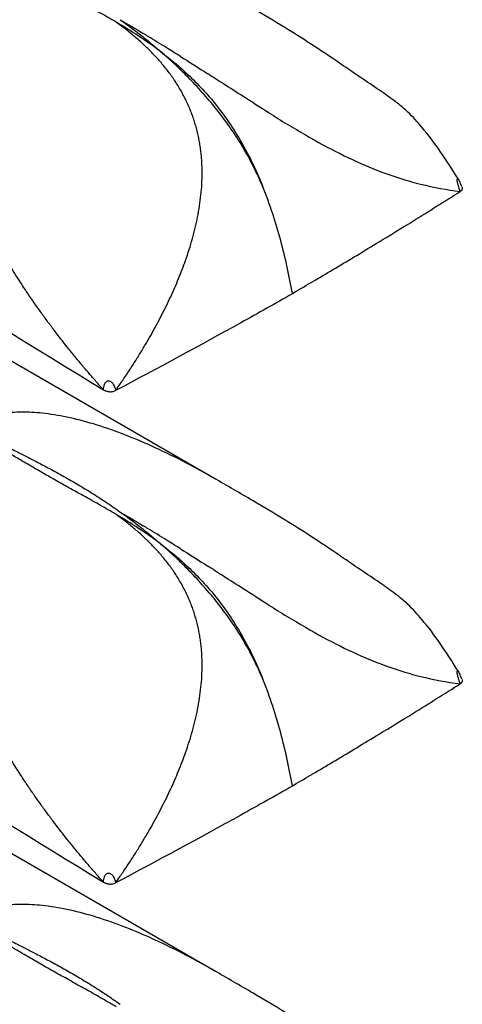
# Model space of a CAD drawing. Extents: x 5 to 292, y 5 to 205.
# Drawn here: x 278 to 282, y 52 to 62 of the extents above; entities that cross this region are included whole.
import ezdxf

# ---------------------------------------------------------------- set-up
doc = ezdxf.new("R2010")
doc.units = 0
doc.layers.get('0').update_dxf_attribs({"linetype": 'CONTINUOUS'})

msp = doc.modelspace()

# ---------------------------------------------------------------- linework, layer by layer
at = {"color": 7, "linetype": 'CONTINUOUS'}
for p, q in [((279.9781, 57.4327), (273.7504, 61.0279)), ((280.7425, 59.28), (280.7806, 59.303)), ((279.9781, 52.5335), (273.7504, 56.1287)), ((280.7425, 54.3808), (280.7806, 54.4038))]:
    msp.add_line(p, q, dxfattribs=at)
for points, knots in [([(270.6229, 63.1605), (270.6691, 63.1356), (270.7153, 63.1107), (270.7615, 63.0858), (273.4534, 61.6354), (276.1573, 59.98), (278.8615, 58.3215)], [-0.016898, -0.016898, -0.016898, -0.016898, 0, 0, 0, 0.98445, 0.98445, 0.98445, 0.98445]), ([(278.9866, 61.9811), (278.9607, 61.9963), (278.909, 62.0267), (278.8321, 62.0708), (278.7561, 62.1137), (278.6812, 62.1557), (278.6076, 62.1968), (278.5352, 62.2371), (278.4641, 62.2768), (278.3701, 62.3296), (278.2567, 62.3939), (278.1188, 62.4734), (277.9891, 62.5493), (277.9031, 62.6006), (277.8646, 62.6235)], [0, 0, 0, 0, 0.06641, 0.132344, 0.197744, 0.262552, 0.326727, 0.390234, 0.453039, 0.51511, 0.641316, 0.758976, 0.892373, 1, 1, 1, 1]), ([(282.3955, 60.4173), (282.3366, 60.5111), (282.223, 60.6915), (282.0556, 60.9129), (281.9138, 61.0698), (281.7759, 61.1881), (281.6204, 61.2948), (281.4345, 61.4206), (281.1935, 61.5864), (280.935, 61.7595), (280.6467, 61.9407), (280.3266, 62.1311), (280.0907, 62.2671), (279.9607, 62.342)], [0, 0, 0, 0, 0.101883, 0.196093, 0.259652, 0.300922, 0.359633, 0.429272, 0.513592, 0.628065, 0.727551, 0.84984, 1, 1, 1, 1]), ([(279.1848, 61.8258), (279.1694, 61.8388), (279.1382, 61.8651), (279.0897, 61.9038), (279.0391, 61.9428), (279.0043, 61.9682), (278.9866, 61.9811)], [0, 0, 0, 0, 0.238681, 0.484666, 0.738315, 1, 1, 1, 1]), ([(279.4307, 61.6875), (279.358, 61.7422), (279.284, 61.7938), (279.1357, 61.891), (279.0611, 61.9369), (278.9866, 61.9811)], [0, 0, 0, 0, 0.5, 0.5, 1, 1, 1, 1]), ([(279.0289, 62.0052), (279.0961, 61.9571), (279.163, 61.907), (279.2632, 61.8279), (279.2967, 61.8008), (279.3636, 61.7453), (279.3974, 61.7166), (279.4307, 61.6875)], [0, 0, 0, 0, 0.5, 0.5, 0.75, 0.75, 1, 1, 1, 1]), ([(279.6252, 61.6406), (279.5786, 61.6699), (279.4708, 61.7372), (279.3491, 61.812), (279.2737, 61.8579), (279.2575, 61.8678)], [0.55295294, 0.55295294, 0.55295294, 0.55295294, 0.5792125, 0.61427813, 0.62395946, 0.62395946, 0.62395946, 0.62395946]), ([(279.4613, 61.546), (279.4496, 61.5601), (279.426, 61.5883), (279.3892, 61.6294), (279.351, 61.67), (279.3115, 61.7099), (279.2705, 61.7492), (279.2283, 61.788), (279.1994, 61.8131), (279.1848, 61.8258)], [0, 0, 0, 0, 0.137555, 0.276721, 0.417598, 0.560279, 0.704852, 0.851399, 1, 1, 1, 1]), ([(280.448, 60.3418), (280.3911, 60.4758), (280.3243, 60.6091), (280.1745, 60.8618), (280.0912, 60.9822), (279.9105, 61.2117), (279.8168, 61.3163), (279.6738, 61.4628), (279.6258, 61.5098), (279.5288, 61.6008), (279.4801, 61.6447), (279.4307, 61.6875)], [0, 0, 0, 0, 0.25, 0.25, 0.5, 0.5, 0.75, 0.75, 0.875, 0.875, 1, 1, 1, 1]), ([(279.4307, 61.6875), (279.4569, 61.6676), (279.4836, 61.6468), (279.5359, 61.6048), (279.5619, 61.5833), (279.639, 61.5176), (279.6895, 61.472), (279.8374, 61.3283), (279.9314, 61.2238), (280.1087, 60.9922), (280.1884, 60.8698), (280.2953, 60.677), (280.329, 60.611), (280.3762, 60.5106), (280.3913, 60.4769), (280.4205, 60.4094), (280.4347, 60.3751), (280.448, 60.3418)], [0, 0, 0, 0, 0.0625, 0.0625, 0.125, 0.125, 0.25, 0.25, 0.5, 0.5, 0.75, 0.75, 0.875, 0.875, 0.9375, 0.9375, 1, 1, 1, 1]), ([(279.627, 61.3081), (279.6172, 61.3248), (279.5974, 61.3582), (279.5657, 61.4068), (279.5325, 61.4543), (279.4978, 61.5009), (279.4735, 61.531), (279.4613, 61.546)], [0, 0, 0, 0, 0.197835, 0.396554, 0.596366, 0.797458, 1, 1, 1, 1]), ([(280.5063, 61.0796), (280.4224, 61.1321), (280.3374, 61.1863), (280.1869, 61.2826), (280.0691, 61.3582), (279.9523, 61.4331), (279.9007, 61.4661)], [0.3932376, 0.3932376, 0.3932376, 0.3932376, 0.43895, 0.43895, 0.4740156, 0.5021198, 0.5021198, 0.5021198, 0.5021198]), ([(279.8316, 60.6901), (279.8292, 60.709), (279.8244, 60.7468), (279.8149, 60.8025), (279.8037, 60.8572), (279.7908, 60.9109), (279.7762, 60.9636), (279.7598, 61.0155), (279.7418, 61.0664), (279.7221, 61.1164), (279.7008, 61.1656), (279.6778, 61.214), (279.6534, 61.2616), (279.6358, 61.2926), (279.627, 61.3081)], [0, 0, 0, 0, 0.084753, 0.168784, 0.252236, 0.335249, 0.417966, 0.500525, 0.583065, 0.665719, 0.748617, 0.831883, 0.915639, 1, 1, 1, 1]), ([(280.6909, 60.9657), (280.8129, 60.8917), (280.9315, 60.823), (281.1615, 60.6986), (281.2731, 60.6428), (281.4915, 60.544), (281.5984, 60.5008), (281.8097, 60.4264), (281.9141, 60.395), (282.018, 60.369)], [0, 0, 0, 0, 0.25, 0.25, 0.5, 0.5, 0.75, 0.75, 1, 1, 1, 1]), ([(279.8437, 60.4767), (279.8436, 60.4948), (279.8433, 60.5309), (279.841, 60.5846), (279.8373, 60.6377), (279.8335, 60.6726), (279.8316, 60.6901)], [0, 0, 0, 0, 0.252668, 0.503337, 0.752334, 1, 1, 1, 1]), ([(279.2928, 58.7958), (279.3102, 58.8259), (279.3448, 58.8858), (279.3945, 58.9764), (279.4421, 59.067), (279.4875, 59.1576), (279.5306, 59.2482), (279.5713, 59.3386), (279.6096, 59.429), (279.6454, 59.5192), (279.6938, 59.6507), (279.7489, 59.8236), (279.7928, 60.0054), (279.8187, 60.1511), (279.8329, 60.2612), (279.8419, 60.3697), (279.8431, 60.4412), (279.8437, 60.4767)], [0, 0, 0, 0, 0.058174, 0.115754, 0.172733, 0.229109, 0.284878, 0.340038, 0.394591, 0.448541, 0.501897, 0.628591, 0.751541, 0.815251, 0.877766, 0.939274, 1, 1, 1, 1]), ([(282.4309, 60.3416), (282.4246, 60.3553), (282.416, 60.3743), (282.4059, 60.3993), (282.4006, 60.4109), (282.3981, 60.4154), (282.3968, 60.4176)], [0, 0, 0, 0, 0.572017, 0.80006, 0.90104, 1, 1, 1, 1]), ([(280.7427, 59.2801), (280.7109, 59.4543), (280.6736, 59.6294), (280.6029, 59.8946), (280.5767, 59.9834), (280.5178, 60.1621), (280.4847, 60.2527), (280.448, 60.3418)], [0, 0, 0, 0, 0.5, 0.5, 0.75, 0.75, 1, 1, 1, 1]), ([(280.7806, 59.303), (280.844, 59.3401), (280.9747, 59.4165), (281.1756, 59.5354), (281.3872, 59.662), (281.6444, 59.8176), (281.989, 60.0288), (282.2568, 60.197), (282.4135, 60.2954)], [0, 0, 0, 0, 0.114557, 0.236149, 0.364774, 0.500432, 0.707675, 1, 1, 1, 1]), ([(278.0268, 59.4036), (278.0104, 59.4292), (277.9767, 59.4816), (277.9441, 59.5344), (277.9274, 59.5615)], [0, 0, 0, 0, 0.486929, 1, 1, 1, 1]), ([(278.1708, 59.189), (278.1476, 59.2226), (278.0995, 59.2924), (278.0534, 59.3629), (278.0296, 59.3994)], [0, 0, 0, 0, 0.481981, 1, 1, 1, 1]), ([(278.3769, 58.9057), (278.3541, 58.9359), (278.3077, 58.9974), (278.239, 59.0918), (278.1937, 59.1563), (278.1708, 59.189)], [0, 0, 0, 0, 0.3230324, 0.656502, 1, 1, 1, 1]), ([(280.7432, 59.2771), (280.5728, 59.1806), (279.9925, 58.8554), (279.4027, 58.5364), (278.9822, 58.3145)], [0.0000001, 0.0000001, 0.0000001, 0.0000001, 0.1046607, 0.3546606, 0.3546606, 0.3546606, 0.3546606]), ([(278.4977, 58.7506), (278.4776, 58.776), (278.4368, 58.8274), (278.397, 58.8794), (278.3769, 58.9057)], [0, 0, 0, 0, 0.493981, 1, 1, 1, 1]), ([(278.9822, 58.3145), (279.0045, 58.3464), (279.0488, 58.4098), (279.1131, 58.506), (279.1752, 58.6023), (279.2353, 58.6987), (279.2737, 58.7635), (279.2928, 58.7958)], [0, 0, 0, 0, 0.204366, 0.406552, 0.606558, 0.804378, 1, 1, 1, 1]), ([(278.5742, 58.6561), (278.5613, 58.6718), (278.5357, 58.7032), (278.5104, 58.7348), (278.4977, 58.7506)], [0, 0, 0, 0, 0.500012, 1, 1, 1, 1]), ([(278.8615, 58.3215), (278.8374, 58.3485), (278.7889, 58.4029), (278.717, 58.4857), (278.6452, 58.5701), (278.5979, 58.6273), (278.5742, 58.6561)], [0, 0, 0, 0, 0.245145, 0.493538, 0.745176, 1, 1, 1, 1]), ([(278.8615, 58.3215), (278.8618, 58.3302), (278.8626, 58.3475), (278.8686, 58.3716), (278.878, 58.39), (278.8881, 58.4023), (278.9018, 58.4111), (278.9235, 58.4129), (278.9461, 58.3972), (278.9611, 58.3746), (278.9711, 58.353), (278.9783, 58.3338), (278.9809, 58.321), (278.9822, 58.3145)], [0, 0, 0, 0, 0.126692, 0.253072, 0.316114, 0.379381, 0.441398, 0.503383, 0.626532, 0.751223, 0.834255, 0.917323, 1, 1, 1, 1]), ([(278.8615, 58.3215), (278.8658, 58.3193), (278.8732, 58.3155), (278.8849, 58.3104), (278.8974, 58.3067), (278.9068, 58.3051), (278.9117, 58.3043)], [0, 0, 0, 0, 0.290171, 0.498675, 0.735626, 1, 1, 1, 1]), ([(278.9117, 58.3043), (278.916, 58.3038), (278.9243, 58.3029), (278.937, 58.303), (278.9513, 58.3043), (278.9672, 58.3077), (278.9772, 58.3123), (278.9822, 58.3145)], [0, 0, 0, 0, 0.168512, 0.333692, 0.499589, 0.746829, 1, 1, 1, 1]), ([(270.6229, 58.2612), (270.6691, 58.2363), (270.7153, 58.2114), (270.7615, 58.1865), (273.4534, 56.7361), (276.1573, 55.0808), (278.8615, 53.4222)], [-0.016898, -0.016898, -0.016898, -0.016898, 0, 0, 0, 0.98445, 0.98445, 0.98445, 0.98445]), ([(279.9778, 57.4321), (279.9655, 57.4395), (279.8569, 57.5044), (279.6442, 57.6174), (279.3469, 57.7626), (279.0516, 57.886), (278.77, 57.9831), (278.5029, 58.0523), (278.2625, 58.0917), (278.0496, 58.1028), (277.79, 58.0886), (277.6271, 58.0202), (277.5174, 57.9742)], [0, 0, 0, 0, 0.015865, 0.139761, 0.265601, 0.381027, 0.493629, 0.596539, 0.690556, 0.770693, 0.845586, 1, 1, 1, 1]), ([(278.9866, 57.0818), (278.9607, 57.0971), (278.909, 57.1275), (278.8321, 57.1715), (278.7561, 57.2145), (278.6812, 57.2564), (278.6076, 57.2975), (278.5352, 57.3379), (278.4641, 57.3776), (278.3701, 57.4304), (278.2567, 57.4946), (278.1188, 57.5741), (277.9891, 57.6501), (277.9031, 57.7014), (277.8646, 57.7243)], [0, 0, 0, 0, 0.06641, 0.132344, 0.197744, 0.262552, 0.326727, 0.390234, 0.453039, 0.51511, 0.641316, 0.758976, 0.892373, 1, 1, 1, 1]), ([(277.9103, 57.7509), (277.9523, 57.73), (278.0461, 57.6832), (278.1843, 57.6121), (278.3282, 57.536), (278.4671, 57.4598), (278.6078, 57.3791), (278.7479, 57.2942), (278.8886, 57.2041), (278.9819, 57.1388), (279.0289, 57.1059)], [0, 0, 0, 0, 0.107612, 0.241024, 0.358674, 0.484889, 0.609763, 0.737445, 0.867654, 1, 1, 1, 1]), ([(282.3955, 55.5181), (282.3366, 55.6118), (282.223, 55.7923), (282.0556, 56.0136), (281.9138, 56.1706), (281.7759, 56.2889), (281.6204, 56.3955), (281.4345, 56.5214), (281.1935, 56.6872), (280.935, 56.8603), (280.6467, 57.0414), (280.3266, 57.2319), (280.0907, 57.3678), (279.9607, 57.4428)], [0, 0, 0, 0, 0.101883, 0.196093, 0.259652, 0.300922, 0.359633, 0.429272, 0.513592, 0.628065, 0.727551, 0.84984, 1, 1, 1, 1]), ([(279.1848, 56.9265), (279.1694, 56.9395), (279.1382, 56.9659), (279.0897, 57.0046), (279.0391, 57.0435), (279.0043, 57.0689), (278.9866, 57.0818)], [0, 0, 0, 0, 0.238681, 0.484666, 0.738315, 1, 1, 1, 1]), ([(279.4307, 56.7882), (279.358, 56.843), (279.284, 56.8945), (279.1357, 56.9917), (279.0611, 57.0376), (278.9866, 57.0818)], [0, 0, 0, 0, 0.5, 0.5, 1, 1, 1, 1]), ([(279.0289, 57.1059), (279.0961, 57.0579), (279.163, 57.0078), (279.2632, 56.9286), (279.2967, 56.9016), (279.3636, 56.846), (279.3974, 56.8173), (279.4307, 56.7882)], [0, 0, 0, 0, 0.5, 0.5, 0.75, 0.75, 1, 1, 1, 1]), ([(279.6252, 56.7414), (279.5786, 56.7707), (279.4708, 56.8379), (279.3491, 56.9128), (279.2737, 56.9586), (279.2575, 56.9685)], [0.55295294, 0.55295294, 0.55295294, 0.55295294, 0.5792125, 0.61427813, 0.62395946, 0.62395946, 0.62395946, 0.62395946]), ([(279.4613, 56.6468), (279.4496, 56.6608), (279.426, 56.6891), (279.3892, 56.7302), (279.351, 56.7707), (279.3115, 56.8106), (279.2705, 56.8499), (279.2283, 56.8887), (279.1994, 56.9139), (279.1848, 56.9265)], [0, 0, 0, 0, 0.137555, 0.276721, 0.417598, 0.560279, 0.704852, 0.851399, 1, 1, 1, 1]), ([(280.448, 55.4425), (280.3911, 55.5765), (280.3243, 55.7098), (280.1745, 55.9626), (280.0912, 56.0829), (279.9105, 56.3125), (279.8168, 56.4171), (279.6738, 56.5635), (279.6258, 56.6106), (279.5288, 56.7016), (279.4801, 56.7454), (279.4307, 56.7882)], [0, 0, 0, 0, 0.25, 0.25, 0.5, 0.5, 0.75, 0.75, 0.875, 0.875, 1, 1, 1, 1]), ([(279.4307, 56.7882), (279.4569, 56.7683), (279.4836, 56.7476), (279.5359, 56.7055), (279.5619, 56.6841), (279.639, 56.6184), (279.6895, 56.5727), (279.8374, 56.4291), (279.9314, 56.3246), (280.1087, 56.093), (280.1884, 55.9705), (280.2953, 55.7778), (280.329, 55.7117), (280.3762, 55.6113), (280.3913, 55.5777), (280.4205, 55.5102), (280.4347, 55.4759), (280.448, 55.4425)], [0, 0, 0, 0, 0.0625, 0.0625, 0.125, 0.125, 0.25, 0.25, 0.5, 0.5, 0.75, 0.75, 0.875, 0.875, 0.9375, 0.9375, 1, 1, 1, 1]), ([(279.627, 56.4089), (279.6172, 56.4256), (279.5974, 56.459), (279.5657, 56.5075), (279.5325, 56.5551), (279.4978, 56.6017), (279.4735, 56.6317), (279.4613, 56.6468)], [0, 0, 0, 0, 0.197835, 0.396554, 0.596366, 0.797458, 1, 1, 1, 1]), ([(280.5063, 56.1803), (280.4224, 56.2329), (280.3374, 56.287), (280.1869, 56.3833), (280.0691, 56.459), (279.9523, 56.5339), (279.9007, 56.5669)], [0.3932376, 0.3932376, 0.3932376, 0.3932376, 0.43895, 0.43895, 0.4740156, 0.5021198, 0.5021198, 0.5021198, 0.5021198]), ([(279.8316, 55.7908), (279.8292, 55.8098), (279.8244, 55.8475), (279.8149, 55.9032), (279.8037, 55.9579), (279.7908, 56.0117), (279.7762, 56.0644), (279.7598, 56.1162), (279.7418, 56.1671), (279.7221, 56.2172), (279.7008, 56.2664), (279.6778, 56.3147), (279.6534, 56.3624), (279.6358, 56.3934), (279.627, 56.4089)], [0, 0, 0, 0, 0.084753, 0.168784, 0.252236, 0.335249, 0.417966, 0.500525, 0.583065, 0.665719, 0.748617, 0.831883, 0.915639, 1, 1, 1, 1]), ([(280.6909, 56.0665), (280.8129, 55.9925), (280.9315, 55.9237), (281.1615, 55.7993), (281.2731, 55.7436), (281.4915, 55.6447), (281.5984, 55.6016), (281.8097, 55.5271), (281.9141, 55.4958), (282.018, 55.4698)], [0, 0, 0, 0, 0.25, 0.25, 0.5, 0.5, 0.75, 0.75, 1, 1, 1, 1]), ([(279.8437, 55.5774), (279.8436, 55.5955), (279.8433, 55.6317), (279.841, 55.6853), (279.8373, 55.7384), (279.8335, 55.7734), (279.8316, 55.7908)], [0, 0, 0, 0, 0.2526684, 0.503337, 0.7523339, 1, 1, 1, 1]), ([(279.2928, 53.8965), (279.3102, 53.9267), (279.3448, 53.9866), (279.3945, 54.0772), (279.4421, 54.1678), (279.4875, 54.2584), (279.5306, 54.3489), (279.5713, 54.4394), (279.6096, 54.5297), (279.6454, 54.6199), (279.6938, 54.7515), (279.7489, 54.9243), (279.7928, 55.1061), (279.8187, 55.2518), (279.8329, 55.362), (279.8419, 55.4704), (279.8431, 55.5419), (279.8437, 55.5774)], [0, 0, 0, 0, 0.058174, 0.115754, 0.172733, 0.229109, 0.284878, 0.340038, 0.394591, 0.448541, 0.501897, 0.628591, 0.751541, 0.815251, 0.877766, 0.939274, 1, 1, 1, 1]), ([(282.4309, 55.4424), (282.4246, 55.456), (282.416, 55.4751), (282.4059, 55.5001), (282.4006, 55.5117), (282.3981, 55.5162), (282.3968, 55.5184)], [0, 0, 0, 0, 0.572017, 0.80006, 0.90104, 1, 1, 1, 1]), ([(280.7427, 54.3809), (280.7109, 54.5551), (280.6736, 54.7302), (280.6029, 54.9953), (280.5767, 55.0841), (280.5178, 55.2629), (280.4847, 55.3534), (280.448, 55.4425)], [0, 0, 0, 0, 0.5, 0.5, 0.75, 0.75, 1, 1, 1, 1]), ([(280.7806, 54.4038), (280.844, 54.4408), (280.9747, 54.5172), (281.1756, 54.6362), (281.3872, 54.7627), (281.6444, 54.9184), (281.989, 55.1296), (282.2568, 55.2977), (282.4135, 55.3961)], [0, 0, 0, 0, 0.114557, 0.236149, 0.364774, 0.500432, 0.707675, 1, 1, 1, 1]), ([(278.0268, 54.5044), (278.0104, 54.5299), (277.9767, 54.5824), (277.9441, 54.6352), (277.9274, 54.6623)], [0, 0, 0, 0, 0.486929, 1, 1, 1, 1]), ([(278.1708, 54.2897), (278.1476, 54.3234), (278.0995, 54.3931), (278.0534, 54.4637), (278.0296, 54.5002)], [0, 0, 0, 0, 0.481981, 1, 1, 1, 1]), ([(278.3769, 54.0064), (278.3541, 54.0367), (278.3077, 54.0982), (278.239, 54.1926), (278.1937, 54.257), (278.1708, 54.2897)], [0, 0, 0, 0, 0.3230324, 0.656502, 1, 1, 1, 1]), ([(280.7432, 54.3779), (280.5728, 54.2814), (279.9925, 53.9562), (279.4027, 53.6371), (278.9822, 53.4153)], [0.0000001, 0.0000001, 0.0000001, 0.0000001, 0.1046607, 0.3546606, 0.3546606, 0.3546606, 0.3546606]), ([(278.4977, 53.8513), (278.4776, 53.8768), (278.4368, 53.9282), (278.397, 53.9801), (278.3769, 54.0064)], [0, 0, 0, 0, 0.493981, 1, 1, 1, 1]), ([(278.9822, 53.4153), (279.0045, 53.4472), (279.0488, 53.5106), (279.1131, 53.6068), (279.1752, 53.7031), (279.2353, 53.7994), (279.2737, 53.8643), (279.2928, 53.8965)], [0, 0, 0, 0, 0.204366, 0.406552, 0.606558, 0.804378, 1, 1, 1, 1]), ([(278.5742, 53.7568), (278.5613, 53.7725), (278.5357, 53.8039), (278.5104, 53.8355), (278.4977, 53.8513)], [0, 0, 0, 0, 0.500012, 1, 1, 1, 1]), ([(278.8615, 53.4222), (278.8374, 53.4492), (278.7889, 53.5036), (278.717, 53.5865), (278.6452, 53.6709), (278.5979, 53.7281), (278.5742, 53.7568)], [0, 0, 0, 0, 0.245145, 0.493538, 0.745176, 1, 1, 1, 1]), ([(278.8615, 53.4222), (278.8618, 53.4309), (278.8626, 53.4483), (278.8686, 53.4723), (278.878, 53.4908), (278.8881, 53.5031), (278.9018, 53.5119), (278.9235, 53.5137), (278.9461, 53.4979), (278.9611, 53.4753), (278.9711, 53.4538), (278.9783, 53.4345), (278.9809, 53.4217), (278.9822, 53.4153)], [0, 0, 0, 0, 0.1266916, 0.2530724, 0.316114, 0.3793807, 0.4413983, 0.503383, 0.6265322, 0.751223, 0.8342549, 0.9173233, 1, 1, 1, 1]), ([(278.8615, 53.4222), (278.8658, 53.42), (278.8732, 53.4163), (278.8849, 53.4112), (278.8974, 53.4075), (278.9068, 53.4059), (278.9117, 53.4051)], [0, 0, 0, 0, 0.290171, 0.498675, 0.735626, 1, 1, 1, 1]), ([(278.9117, 53.4051), (278.916, 53.4046), (278.9243, 53.4037), (278.937, 53.4037), (278.9513, 53.4051), (278.9672, 53.4085), (278.9772, 53.413), (278.9822, 53.4153)], [0, 0, 0, 0, 0.168512, 0.333692, 0.499589, 0.746829, 1, 1, 1, 1]), ([(270.6229, 53.362), (270.6691, 53.3371), (270.7153, 53.3122), (270.7615, 53.2873), (273.4534, 51.8369), (276.1573, 50.1815), (278.8615, 48.523)], [-0.016898, -0.016898, -0.016898, -0.016898, 0, 0, 0, 0.98445, 0.98445, 0.98445, 0.98445]), ([(279.9778, 52.5329), (279.9655, 52.5403), (279.8569, 52.6052), (279.6442, 52.7181), (279.3469, 52.8634), (279.0516, 52.9867), (278.77, 53.0838), (278.5029, 53.1531), (278.2625, 53.1925), (278.0496, 53.2035), (277.79, 53.1893), (277.6271, 53.121), (277.5174, 53.0749)], [0, 0, 0, 0, 0.015865, 0.139761, 0.265601, 0.381027, 0.493629, 0.596539, 0.690556, 0.770693, 0.845586, 1, 1, 1, 1]), ([(278.9866, 52.1826), (278.9607, 52.1978), (278.909, 52.2283), (278.8321, 52.2723), (278.7561, 52.3153), (278.6812, 52.3572), (278.6076, 52.3983), (278.5352, 52.4386), (278.4641, 52.4783), (278.3701, 52.5311), (278.2567, 52.5954), (278.1188, 52.6749), (277.9891, 52.7508), (277.9031, 52.8021), (277.8646, 52.825)], [0, 0, 0, 0, 0.06641, 0.132344, 0.197744, 0.262552, 0.326727, 0.390234, 0.453039, 0.51511, 0.641316, 0.758976, 0.892373, 1, 1, 1, 1]), ([(277.9103, 52.8516), (277.9523, 52.8307), (278.0461, 52.7839), (278.1843, 52.7129), (278.3282, 52.6368), (278.4671, 52.5605), (278.6078, 52.4798), (278.7479, 52.395), (278.8886, 52.3048), (278.9819, 52.2396), (279.0289, 52.2067)], [0, 0, 0, 0, 0.107612, 0.241024, 0.358674, 0.484889, 0.609763, 0.737445, 0.867654, 1, 1, 1, 1]), ([(282.3955, 50.6188), (282.3366, 50.7126), (282.223, 50.893), (282.0556, 51.1144), (281.9138, 51.2714), (281.7759, 51.3896), (281.6204, 51.4963), (281.4345, 51.6222), (281.1935, 51.7879), (280.935, 51.961), (280.6467, 52.1422), (280.3266, 52.3327), (280.0907, 52.4686), (279.9607, 52.5435)], [0, 0, 0, 0, 0.101883, 0.196093, 0.259652, 0.300922, 0.359633, 0.429272, 0.513592, 0.628065, 0.727551, 0.84984, 1, 1, 1, 1])]:
    msp.add_open_spline(points, degree=3, knots=knots, dxfattribs=at)
for points in [[(279.0289, 62.0052), (279.1038, 61.9606), (279.1799, 61.9149), (279.2575, 61.8678)], [(279.6252, 61.6406), (279.7154, 61.584), (279.8074, 61.5257), (279.9007, 61.4661)], [(280.5063, 61.0796), (280.5685, 61.0406), (280.6301, 61.0025), (280.6909, 60.9657)], [(282.018, 60.369), (282.1504, 60.3359), (282.2819, 60.3115), (282.4135, 60.2954)], [(282.4328, 60.337), (282.4334, 60.3351), (282.4344, 60.3314), (282.4346, 60.3258), (282.4338, 60.3201), (282.4318, 60.3146), (282.4288, 60.3093), (282.4247, 60.3043), (282.4196, 60.2996), (282.4156, 60.2967), (282.4135, 60.2954)], [(278.0296, 59.3994), (278.0287, 59.4008), (278.0278, 59.4022), (278.0268, 59.4036)], [(279.0289, 57.1059), (279.1038, 57.0613), (279.1799, 57.0156), (279.2575, 56.9685)], [(279.6252, 56.7414), (279.7154, 56.6848), (279.8074, 56.6265), (279.9007, 56.5669)], [(280.5063, 56.1803), (280.5685, 56.1413), (280.6301, 56.1033), (280.6909, 56.0665)], [(282.018, 55.4698), (282.1504, 55.4366), (282.2819, 55.4123), (282.4135, 55.3961)], [(282.4328, 55.4377), (282.4334, 55.4359), (282.4344, 55.4321), (282.4346, 55.4265), (282.4338, 55.4209), (282.4318, 55.4154), (282.4288, 55.4101), (282.4247, 55.405), (282.4196, 55.4003), (282.4156, 55.3975), (282.4135, 55.3961)], [(278.0296, 54.5002), (278.0287, 54.5016), (278.0278, 54.503), (278.0268, 54.5044)]]:
    msp.add_open_spline(points, degree=3, dxfattribs=at)
at = {"color": 8, "linetype": 'CONTINUOUS'}
for points in [[(282.4135, 60.2954), (282.4073, 60.3144), (282.3981, 60.343), (282.3878, 60.3796), (282.3844, 60.4), (282.3838, 60.4116), (282.3847, 60.4182), (282.3861, 60.4217), (282.3878, 60.4231), (282.3891, 60.4234), (282.3898, 60.4233), (282.3902, 60.4233), (282.3904, 60.4232), (282.3905, 60.4232), (282.3905, 60.4232), (282.3905, 60.4232), (282.3905, 60.4232), (282.3905, 60.4232), (282.3906, 60.4232), (282.3906, 60.4232), (282.3906, 60.4232), (282.3906, 60.4232), (282.3907, 60.4231), (282.3923, 60.4225), (282.3944, 60.4213), (282.396, 60.4184), (282.3964, 60.4179)], [(282.4135, 55.3961), (282.4073, 55.4152), (282.3981, 55.4438), (282.3878, 55.4804), (282.3844, 55.5007), (282.3838, 55.5123), (282.3847, 55.519), (282.3861, 55.5224), (282.3878, 55.5238), (282.3891, 55.5241), (282.3898, 55.5241), (282.3902, 55.524), (282.3904, 55.524), (282.3905, 55.524), (282.3905, 55.5239), (282.3905, 55.5239), (282.3905, 55.5239), (282.3905, 55.5239), (282.3906, 55.5239), (282.3906, 55.5239), (282.3906, 55.5239), (282.3906, 55.5239), (282.3907, 55.5239), (282.3923, 55.5232), (282.3944, 55.522), (282.396, 55.5192), (282.3964, 55.5186)]]:
    msp.add_open_spline(points, degree=3, knots=[0, 0, 0, 0, 0.354325, 0.531921, 0.629031, 0.710049, 0.75439, 0.799474, 0.84079, 0.864167, 0.876524, 0.882869, 0.886084, 0.887702, 0.888513, 0.88892, 0.889123, 0.889225, 0.889276, 0.889301, 0.889314, 0.889327, 0.890099, 0.896441, 0.97859, 1, 1, 1, 1], dxfattribs=at)

doc.saveas('drawing.dxf')
